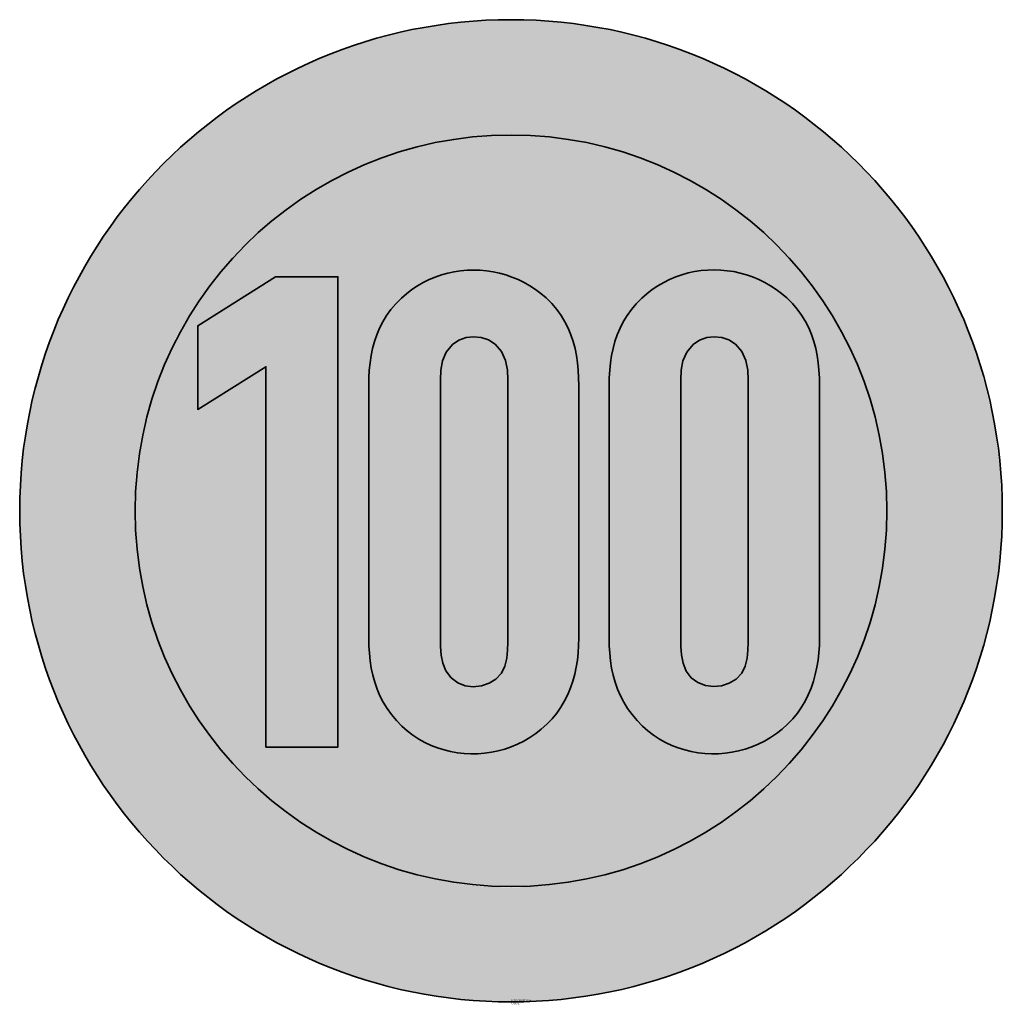
# Model space of a CAD drawing. Units: millimetres. Extents: x 1024 to 1066.3, y 102.5 to 144.9.
import ezdxf

# ---------------------------------------------------------------- set-up
doc = ezdxf.new("R2010")
doc.units = ezdxf.units.MM
doc.layers.add('X_VZ0_GRA_____', color=10, linetype='Continuous', lineweight=35)
doc.layers.add('X_VZ6_GRA_____', color=250, linetype='Continuous', lineweight=35)
for name, color, linetype in [('X_VZ0_SFF_____', 10, 'Continuous'), ('X_VZ6_SFF_____', 250, 'Continuous'), ('X_VZ9_SFF_____', 255, 'Continuous')]:
    doc.layers.add(name, color=color, linetype=linetype)
doc.styles.add('OMV_Standard', font='isocpeur.ttf')

msp = doc.modelspace()

# ---------------------------------------------------------------- hatches: boundary and pattern name
at = {"layer": 'X_VZ0_SFF_____'}
h = msp.add_hatch(color=256, dxfattribs=at)
h.dxf.hatch_style = 1
h.paths.add_polyline_path([(1066.264, 124.998), (1066.244, 125.298), (1066.22, 125.597), (1066.192, 125.896), (1066.159, 126.194), (1066.122, 126.492), (1066.081, 126.79), (1066.036, 127.087), (1065.986, 127.383), (1065.933, 127.679), (1065.875, 127.974), (1065.812, 128.268), (1065.746, 128.561), (1065.676, 128.853), (1065.602, 129.145), (1065.523, 129.435), (1065.441, 129.724), (1065.354, 130.012), (1065.263, 130.299), (1065.169, 130.584), (1065.07, 130.869), (1064.968, 131.151), (1064.862, 131.433), (1064.751, 131.713), (1064.637, 131.991), (1064.519, 132.268), (1064.397, 132.543), (1064.271, 132.816), (1064.142, 133.088), (1064.009, 133.358), (1063.872, 133.625), (1063.731, 133.891), (1063.586, 134.155), (1063.438, 134.417), (1063.286, 134.677), (1063.131, 134.934), (1062.971, 135.189), (1062.808, 135.442), (1062.642, 135.693), (1062.472, 135.941), (1062.298, 136.187), (1062.121, 136.43), (1061.941, 136.67), (1061.756, 136.908), (1061.569, 137.144), (1061.378, 137.376), (1061.183, 137.606), (1061.036, 137.775, 0.015829), (1060.117, 138.751), (1059.948, 138.918), (1059.733, 139.124), (1059.516, 139.326), (1059.296, 139.525), (1059.074, 139.721), (1058.848, 139.913), (1058.621, 140.102), (1058.39, 140.288), (1058.158, 140.471), (1057.922, 140.65), (1057.685, 140.825), (1057.445, 140.998), (1057.203, 141.167), (1056.959, 141.332), (1056.712, 141.494), (1056.463, 141.653), (1056.213, 141.808), (1055.96, 141.96), (1055.705, 142.108), (1055.448, 142.253), (1055.19, 142.394), (1054.929, 142.531), (1054.667, 142.665), (1054.403, 142.796), (1054.137, 142.922), (1053.87, 143.045), (1053.601, 143.165), (1053.33, 143.28), (1053.058, 143.392), (1052.785, 143.501), (1052.51, 143.605), (1052.234, 143.706), (1051.956, 143.803), (1051.677, 143.896), (1051.397, 143.986), (1051.116, 144.071), (1050.834, 144.153), (1050.551, 144.231), (1050.266, 144.305), (1049.981, 144.375), (1049.694, 144.441), (1049.407, 144.504), (1049.119, 144.562), (1048.831, 144.616), (1048.541, 144.667), (1048.251, 144.713), (1048.015, 144.747, 0.124624), (1037.683, 143.581), (1037.53, 143.523, 0.000616), (1037.481, 143.504), (1037.225, 143.402), (1036.953, 143.289), (1036.682, 143.173), (1036.413, 143.053), (1036.146, 142.93), (1035.881, 142.803), (1035.617, 142.672), (1035.356, 142.538), (1035.096, 142.401), (1034.839, 142.259), (1034.583, 142.115), (1034.33, 141.967), (1034.078, 141.815), (1033.829, 141.661), (1033.607, 141.519, 0.001151), (1033.525, 141.465), (1033.46, 141.422, 0.251623), (1023.97, 123.759, 0.198693), (1030.161, 108.793), (1030.248, 108.707, 0.000973), (1030.306, 108.649), (1030.496, 108.465), (1030.709, 108.264), (1030.925, 108.066), (1031.144, 107.87), (1031.366, 107.678), (1031.59, 107.489), (1031.817, 107.302), (1032.046, 107.119), (1032.278, 106.939), (1032.513, 106.762), (1032.749, 106.588), (1032.989, 106.417), (1033.231, 106.25), (1033.475, 106.086), (1033.711, 105.932, 0.00035), (1033.736, 105.916), (1033.922, 105.798, 0.001952), (1034.062, 105.711), (1034.096, 105.691, 0.048453), (1037.78, 103.9), (1037.93, 103.845, 0.000469), (1037.968, 103.832), (1038.237, 103.737), (1038.519, 103.643), (1038.804, 103.552), (1039.09, 103.466), (1039.377, 103.384), (1039.666, 103.305), (1039.957, 103.228), (1040.248, 103.155), (1040.539, 103.086), (1040.831, 103.021), (1040.954, 102.996, 0.377702), (1065.221, 116.979), (1065.264, 117.105, 0.000222), (1065.269, 117.123), (1065.357, 117.399), (1065.443, 117.68), (1065.524, 117.962), (1065.602, 118.246), (1065.676, 118.531), (1065.745, 118.817), (1065.811, 119.104), (1065.873, 119.392), (1065.93, 119.681), (1065.984, 119.971), (1066.033, 120.262), (1066.079, 120.553), (1066.12, 120.845), (1066.157, 121.138), (1066.19, 121.432), (1066.218, 121.726), (1066.243, 122.021), (1066.263, 122.316), (1066.279, 122.612), (1066.291, 122.908), (1066.298, 123.205), (1066.301, 123.501), (1066.299, 123.798), (1066.297, 124.099), (1066.291, 124.399), (1066.28, 124.699)])
h.paths.add_polyline_path([(1028.941, 124.835), (1028.963, 125.129), (1028.99, 125.423), (1029.023, 125.716), (1029.061, 126.008), (1029.104, 126.3), (1029.152, 126.591), (1029.206, 126.881), (1029.265, 127.17), (1029.329, 127.457), (1029.398, 127.744), (1029.473, 128.03), (1029.552, 128.314), (1029.637, 128.597), (1029.727, 128.878), (1029.823, 129.158), (1029.923, 129.436), (1030.029, 129.713), (1030.139, 129.987), (1030.255, 130.26), (1030.375, 130.531), (1030.501, 130.8), (1030.632, 131.066), (1030.768, 131.331), (1030.909, 131.593), (1031.055, 131.852), (1031.21, 132.114), (1031.37, 132.371), (1031.534, 132.626), (1031.703, 132.877), (1031.876, 133.124), (1032.053, 133.367), (1032.235, 133.607), (1032.421, 133.843), (1032.611, 134.076), (1032.804, 134.304), (1033.002, 134.529), (1033.204, 134.75), (1033.409, 134.966), (1033.618, 135.179), (1033.831, 135.388), (1034.048, 135.593), (1034.268, 135.793), (1034.491, 135.99), (1034.718, 136.182), (1034.948, 136.37), (1035.182, 136.554), (1035.419, 136.733), (1035.659, 136.908), (1035.902, 137.078), (1036.148, 137.244), (1036.397, 137.406), (1036.649, 137.563), (1036.904, 137.716), (1037.161, 137.864), (1037.422, 138.007), (1037.684, 138.145), (1037.772, 138.189, -0.096379), (1043.721, 139.904), (1043.973, 139.928), (1044.266, 139.95), (1044.56, 139.966), (1044.854, 139.976), (1045.147, 139.98), (1045.441, 139.978), (1045.735, 139.971), (1046.028, 139.957), (1046.322, 139.939), (1046.614, 139.914), (1046.907, 139.884), (1047.199, 139.848), (1047.49, 139.807), (1047.781, 139.76), (1048.071, 139.708), (1048.36, 139.65), (1048.648, 139.587), (1048.712, 139.572, -0.127021), (1055.922, 135.872), (1055.989, 135.814), (1056.213, 135.614), (1056.434, 135.41), (1056.651, 135.201), (1056.86, 134.983), (1057.064, 134.761), (1057.265, 134.535), (1057.461, 134.306), (1057.482, 134.28, -0.178463), (1061.361, 123.759, -0.159405), (1058.228, 114.18), (1058.14, 114.058), (1057.963, 113.821), (1057.781, 113.587), (1057.595, 113.356), (1057.406, 113.129), (1057.212, 112.905), (1057.014, 112.685), (1056.812, 112.469), (1056.606, 112.257), (1056.396, 112.048), (1056.182, 111.843), (1055.964, 111.642), (1055.743, 111.445), (1055.518, 111.253), (1055.289, 111.065), (1055.056, 110.881), (1054.815, 110.701), (1054.572, 110.526), (1054.325, 110.356), (1054.076, 110.19), (1053.823, 110.03), (1053.569, 109.873), (1053.311, 109.722), (1053.051, 109.575), (1052.789, 109.434), (1052.524, 109.297), (1052.257, 109.165), (1051.988, 109.037), (1051.717, 108.915), (1051.444, 108.798), (1051.169, 108.685), (1050.892, 108.578), (1050.613, 108.476), (1050.332, 108.378), (1050.05, 108.286), (1049.767, 108.199), (1049.481, 108.117), (1049.195, 108.04), (1048.907, 107.968), (1048.618, 107.902), (1048.328, 107.841), (1048.037, 107.785), (1047.745, 107.734), (1047.452, 107.689), (1047.158, 107.649), (1046.863, 107.614), (1046.568, 107.585), (1046.272, 107.561), (1045.976, 107.542), (1045.679, 107.529), (1045.382, 107.522), (1045.085, 107.52), (1044.788, 107.524), (1044.49, 107.533), (1044.193, 107.548), (1043.895, 107.569), (1043.598, 107.595), (1043.301, 107.627), (1043.004, 107.664), (1042.708, 107.708), (1042.412, 107.757), (1042.116, 107.812), (1041.822, 107.872), (1041.528, 107.939), (1041.235, 108.011), (1040.942, 108.09), (1040.651, 108.169), (1040.363, 108.254), (1040.076, 108.343), (1039.792, 108.438), (1039.51, 108.538), (1039.231, 108.644), (1038.954, 108.754), (1038.68, 108.869), (1038.408, 108.99), (1038.139, 109.115), (1037.872, 109.245), (1037.608, 109.38), (1037.347, 109.519), (1037.089, 109.664), (1036.834, 109.813), (1036.581, 109.966), (1036.332, 110.125), (1036.086, 110.287), (1035.843, 110.455), (1035.603, 110.626), (1035.366, 110.802), (1035.133, 110.982), (1034.903, 111.167), (1034.676, 111.356), (1034.453, 111.548), (1034.234, 111.745), (1034.018, 111.947), (1033.806, 112.152), (1033.597, 112.361), (1033.392, 112.574), (1033.192, 112.791), (1032.995, 113.011), (1032.801, 113.236), (1032.612, 113.464), (1032.427, 113.696), (1032.246, 113.931), (1032.07, 114.17), (1031.897, 114.412), (1031.729, 114.658), (1031.565, 114.908), (1031.405, 115.161), (1031.25, 115.417), (1031.1, 115.676), (1030.954, 115.939), (1030.886, 116.066, -0.034658), (1029.96, 118.11), (1029.95, 118.137), (1029.844, 118.419), (1029.745, 118.702), (1029.651, 118.986), (1029.563, 119.272), (1029.48, 119.559), (1029.403, 119.847), (1029.332, 120.136), (1029.266, 120.426), (1029.206, 120.717), (1029.151, 121.008), (1029.102, 121.301), (1029.058, 121.594), (1029.021, 121.888), (1028.988, 122.182), (1028.961, 122.476), (1028.94, 122.771), (1028.924, 123.066), (1028.913, 123.361), (1028.908, 123.656), (1028.908, 123.951), (1028.914, 124.246), (1028.925, 124.541)], flags=16)
at = {"layer": 'X_VZ6_SFF_____'}
h = msp.add_hatch(color=256, dxfattribs=at)
h.dxf.hatch_style = 1
h.paths.add_polyline_path([(1034.583, 113.565), (1037.692, 113.565), (1037.692, 133.853), (1034.995, 133.853), (1031.646, 131.74), (1031.646, 128.132), (1034.583, 129.971)])
h = msp.add_hatch(color=256, dxfattribs=at)
h.dxf.hatch_style = 1
h.paths.add_polyline_path([(1048.073, 129.163), (1048.068, 129.494), (1048.051, 129.819), (1048.02, 130.138), (1047.975, 130.452), (1047.913, 130.759), (1047.834, 131.06), (1047.736, 131.353), (1047.617, 131.639), (1047.477, 131.917), (1047.313, 132.187), (1047.123, 132.448), (1046.908, 132.7), (1046.665, 132.942), (1046.441, 133.134), (1046.207, 133.309), (1045.965, 133.467), (1045.715, 133.609), (1045.458, 133.734), (1045.195, 133.843), (1044.927, 133.935), (1044.655, 134.011), (1044.379, 134.069), (1044.101, 134.111), (1043.821, 134.136), (1043.54, 134.145), (1043.26, 134.136), (1042.98, 134.111), (1042.702, 134.069), (1042.427, 134.01), (1042.156, 133.934), (1041.889, 133.841), (1041.627, 133.731), (1041.372, 133.604), (1041.123, 133.46), (1040.883, 133.299), (1040.651, 133.121), (1040.429, 132.925), (1040.189, 132.686), (1039.976, 132.437), (1039.788, 132.179), (1039.625, 131.911), (1039.484, 131.635), (1039.364, 131.35), (1039.265, 131.058), (1039.185, 130.758), (1039.122, 130.452), (1039.076, 130.138), (1039.044, 129.819), (1039.026, 129.494), (1039.02, 129.163), (1039.02, 118.272), (1039.027, 117.941), (1039.046, 117.615), (1039.08, 117.294), (1039.129, 116.979), (1039.195, 116.67), (1039.279, 116.368), (1039.381, 116.073), (1039.503, 115.785), (1039.645, 115.505), (1039.81, 115.234), (1039.998, 114.971), (1040.209, 114.719), (1040.446, 114.476), (1040.679, 114.27), (1040.923, 114.084), (1041.176, 113.917), (1041.438, 113.77), (1041.707, 113.641), (1041.983, 113.532), (1042.265, 113.443), (1042.551, 113.372), (1042.841, 113.32), (1043.133, 113.287), (1043.427, 113.273), (1043.721, 113.278), (1044.014, 113.301), (1044.306, 113.343), (1044.595, 113.404), (1044.88, 113.482), (1045.161, 113.58), (1045.436, 113.695), (1045.705, 113.829), (1045.965, 113.981), (1046.217, 114.15), (1046.459, 114.338), (1046.704, 114.558), (1046.927, 114.791), (1047.126, 115.036), (1047.305, 115.292), (1047.462, 115.559), (1047.599, 115.834), (1047.717, 116.118), (1047.816, 116.41), (1047.898, 116.709), (1047.964, 117.013), (1048.013, 117.322), (1048.047, 117.636), (1048.067, 117.953), (1048.073, 118.272)])
h.paths.add_polyline_path([(1042.112, 129.404), (1042.128, 129.826), (1042.196, 130.232), (1042.352, 130.607), (1042.628, 130.932), (1042.906, 131.119), (1043.215, 131.231), (1043.54, 131.27), (1043.867, 131.235), (1044.181, 131.129), (1044.466, 130.95), (1044.747, 130.628), (1044.915, 130.248), (1044.995, 129.831), (1045.016, 129.404), (1045.016, 118.1), (1045.008, 117.753), (1044.973, 117.402), (1044.889, 117.065), (1044.739, 116.76), (1044.5, 116.503), (1044.207, 116.322), (1043.875, 116.211), (1043.525, 116.174), (1043.178, 116.216), (1042.855, 116.342), (1042.576, 116.554), (1042.35, 116.852), (1042.213, 117.181), (1042.142, 117.534), (1042.116, 117.9), (1042.112, 118.272)], flags=16)
h = msp.add_hatch(color=256, dxfattribs=at)
h.dxf.hatch_style = 1
h.paths.add_polyline_path([(1058.453, 129.163), (1058.447, 129.494), (1058.429, 129.82), (1058.398, 130.141), (1058.351, 130.455), (1058.289, 130.764), (1058.208, 131.066), (1058.109, 131.36), (1057.99, 131.646), (1057.849, 131.924), (1057.685, 132.194), (1057.498, 132.453), (1057.284, 132.703), (1057.045, 132.942), (1056.82, 133.134), (1056.587, 133.309), (1056.344, 133.468), (1056.093, 133.61), (1055.836, 133.736), (1055.572, 133.846), (1055.303, 133.938), (1055.03, 134.014), (1054.754, 134.074), (1054.474, 134.116), (1054.193, 134.142), (1053.912, 134.151), (1053.63, 134.143), (1053.349, 134.118), (1053.071, 134.077), (1052.795, 134.018), (1052.522, 133.941), (1052.254, 133.848), (1051.992, 133.738), (1051.736, 133.61), (1051.487, 133.465), (1051.246, 133.302), (1051.014, 133.123), (1050.792, 132.925), (1050.555, 132.686), (1050.344, 132.437), (1050.158, 132.179), (1049.995, 131.911), (1049.854, 131.635), (1049.734, 131.35), (1049.634, 131.058), (1049.552, 130.758), (1049.488, 130.452), (1049.44, 130.138), (1049.408, 129.819), (1049.389, 129.494), (1049.383, 129.163), (1049.383, 118.272), (1049.389, 117.941), (1049.409, 117.615), (1049.443, 117.294), (1049.493, 116.979), (1049.559, 116.67), (1049.643, 116.368), (1049.746, 116.073), (1049.869, 115.785), (1050.014, 115.505), (1050.181, 115.234), (1050.371, 114.971), (1050.586, 114.719), (1050.826, 114.476), (1051.059, 114.27), (1051.302, 114.084), (1051.555, 113.917), (1051.816, 113.77), (1052.085, 113.641), (1052.36, 113.532), (1052.641, 113.443), (1052.927, 113.372), (1053.216, 113.32), (1053.507, 113.287), (1053.8, 113.273), (1054.093, 113.278), (1054.387, 113.301), (1054.678, 113.343), (1054.967, 113.404), (1055.253, 113.482), (1055.534, 113.58), (1055.81, 113.695), (1056.079, 113.829), (1056.341, 113.981), (1056.594, 114.15), (1056.838, 114.338), (1057.081, 114.555), (1057.301, 114.786), (1057.499, 115.03), (1057.677, 115.285), (1057.834, 115.551), (1057.972, 115.827), (1058.09, 116.112), (1058.191, 116.405), (1058.274, 116.704), (1058.34, 117.01), (1058.391, 117.32), (1058.426, 117.635), (1058.447, 117.952), (1058.453, 118.272)])
h.paths.add_polyline_path([(1052.475, 129.404), (1052.493, 129.826), (1052.567, 130.232), (1052.729, 130.607), (1053.008, 130.932), (1053.286, 131.119), (1053.594, 131.231), (1053.918, 131.27), (1054.242, 131.235), (1054.551, 131.129), (1054.829, 130.95), (1055.11, 130.628), (1055.277, 130.248), (1055.358, 129.831), (1055.378, 129.404), (1055.378, 118.1), (1055.371, 117.753), (1055.335, 117.402), (1055.252, 117.065), (1055.101, 116.76), (1054.863, 116.503), (1054.564, 116.323), (1054.23, 116.215), (1053.879, 116.181), (1053.532, 116.224), (1053.206, 116.348), (1052.922, 116.554), (1052.704, 116.848), (1052.572, 117.184), (1052.504, 117.544), (1052.479, 117.912), (1052.475, 118.272)], flags=16)
at = {"layer": 'X_VZ9_SFF_____'}
h = msp.add_hatch(color=256, dxfattribs=at)
h.dxf.hatch_style = 1
h.paths.add_polyline_path([(1028.944, 123.759, 1), (1061.361, 123.759, 1)])
h.paths.add_polyline_path([(1034.583, 129.971), (1031.646, 128.132), (1031.646, 131.74), (1034.995, 133.853), (1037.692, 133.853), (1037.692, 113.565), (1034.583, 113.565)], flags=16)
h.paths.add_polyline_path([(1039.02, 129.163), (1039.026, 129.494), (1039.044, 129.819), (1039.076, 130.138), (1039.122, 130.452), (1039.185, 130.758), (1039.265, 131.058), (1039.364, 131.35), (1039.484, 131.635), (1039.625, 131.911), (1039.788, 132.179), (1039.976, 132.437), (1040.189, 132.686), (1040.429, 132.925), (1040.651, 133.121), (1040.883, 133.299), (1041.123, 133.46), (1041.372, 133.604), (1041.627, 133.731), (1041.889, 133.841), (1042.156, 133.934), (1042.427, 134.01), (1042.702, 134.069), (1042.98, 134.111), (1043.26, 134.136), (1043.54, 134.145), (1043.821, 134.136), (1044.101, 134.111), (1044.379, 134.069), (1044.655, 134.011), (1044.927, 133.935), (1045.195, 133.843), (1045.458, 133.734), (1045.715, 133.609), (1045.965, 133.467), (1046.207, 133.309), (1046.441, 133.134), (1046.665, 132.942), (1046.908, 132.7), (1047.123, 132.448), (1047.313, 132.187), (1047.477, 131.917), (1047.617, 131.639), (1047.736, 131.353), (1047.834, 131.06), (1047.913, 130.759), (1047.975, 130.452), (1048.02, 130.138), (1048.051, 129.819), (1048.068, 129.494), (1048.073, 129.163), (1048.073, 118.272), (1048.067, 117.953), (1048.047, 117.636), (1048.013, 117.322), (1047.964, 117.013), (1047.898, 116.709), (1047.816, 116.41), (1047.717, 116.118), (1047.599, 115.834), (1047.462, 115.559), (1047.305, 115.292), (1047.126, 115.036), (1046.927, 114.791), (1046.704, 114.558), (1046.459, 114.338), (1046.217, 114.15), (1045.965, 113.981), (1045.705, 113.829), (1045.436, 113.695), (1045.161, 113.58), (1044.88, 113.482), (1044.595, 113.404), (1044.306, 113.343), (1044.014, 113.301), (1043.721, 113.278), (1043.427, 113.273), (1043.133, 113.287), (1042.841, 113.32), (1042.551, 113.372), (1042.265, 113.443), (1041.983, 113.532), (1041.707, 113.641), (1041.438, 113.77), (1041.176, 113.917), (1040.923, 114.084), (1040.679, 114.27), (1040.446, 114.476), (1040.209, 114.719), (1039.998, 114.971), (1039.81, 115.234), (1039.645, 115.505), (1039.503, 115.785), (1039.381, 116.073), (1039.279, 116.368), (1039.195, 116.67), (1039.129, 116.979), (1039.08, 117.294), (1039.046, 117.615), (1039.027, 117.941), (1039.02, 118.272)], flags=16)
h.paths.add_polyline_path([(1042.112, 129.404), (1042.128, 129.826), (1042.196, 130.232), (1042.352, 130.607), (1042.628, 130.932), (1042.906, 131.119), (1043.215, 131.231), (1043.54, 131.27), (1043.867, 131.235), (1044.181, 131.129), (1044.466, 130.95), (1044.747, 130.628), (1044.915, 130.248), (1044.995, 129.831), (1045.016, 129.404), (1045.016, 118.1), (1045.008, 117.753), (1044.973, 117.402), (1044.889, 117.065), (1044.739, 116.76), (1044.5, 116.503), (1044.207, 116.322), (1043.875, 116.211), (1043.525, 116.174), (1043.178, 116.216), (1042.855, 116.342), (1042.576, 116.554), (1042.35, 116.852), (1042.213, 117.181), (1042.142, 117.534), (1042.116, 117.9), (1042.112, 118.272)], flags=0)
h.paths.add_polyline_path([(1049.383, 129.163), (1049.389, 129.494), (1049.408, 129.819), (1049.44, 130.138), (1049.488, 130.452), (1049.552, 130.758), (1049.634, 131.058), (1049.734, 131.35), (1049.854, 131.635), (1049.995, 131.911), (1050.158, 132.179), (1050.344, 132.437), (1050.555, 132.686), (1050.792, 132.925), (1051.014, 133.123), (1051.246, 133.302), (1051.487, 133.465), (1051.736, 133.61), (1051.992, 133.738), (1052.254, 133.848), (1052.522, 133.941), (1052.795, 134.018), (1053.071, 134.077), (1053.349, 134.118), (1053.63, 134.143), (1053.912, 134.151), (1054.193, 134.142), (1054.474, 134.116), (1054.754, 134.074), (1055.03, 134.014), (1055.303, 133.938), (1055.572, 133.846), (1055.836, 133.736), (1056.093, 133.61), (1056.344, 133.468), (1056.587, 133.309), (1056.82, 133.134), (1057.045, 132.942), (1057.284, 132.703), (1057.498, 132.453), (1057.685, 132.194), (1057.849, 131.924), (1057.99, 131.646), (1058.109, 131.36), (1058.208, 131.066), (1058.289, 130.764), (1058.351, 130.455), (1058.398, 130.141), (1058.429, 129.82), (1058.447, 129.494), (1058.453, 129.163), (1058.453, 118.272), (1058.447, 117.952), (1058.426, 117.635), (1058.391, 117.32), (1058.34, 117.01), (1058.274, 116.704), (1058.191, 116.405), (1058.09, 116.112), (1057.972, 115.827), (1057.834, 115.551), (1057.677, 115.285), (1057.499, 115.03), (1057.301, 114.786), (1057.081, 114.555), (1056.838, 114.338), (1056.594, 114.15), (1056.341, 113.981), (1056.079, 113.829), (1055.81, 113.695), (1055.534, 113.58), (1055.253, 113.482), (1054.967, 113.404), (1054.678, 113.343), (1054.387, 113.301), (1054.093, 113.278), (1053.8, 113.273), (1053.507, 113.287), (1053.216, 113.32), (1052.927, 113.372), (1052.641, 113.443), (1052.36, 113.532), (1052.085, 113.641), (1051.816, 113.77), (1051.555, 113.917), (1051.302, 114.084), (1051.059, 114.27), (1050.826, 114.476), (1050.586, 114.719), (1050.371, 114.971), (1050.181, 115.234), (1050.014, 115.505), (1049.869, 115.785), (1049.746, 116.073), (1049.643, 116.368), (1049.559, 116.67), (1049.493, 116.979), (1049.443, 117.294), (1049.409, 117.615), (1049.389, 117.941), (1049.383, 118.272)], flags=16)
h.paths.add_polyline_path([(1052.475, 129.404), (1052.493, 129.826), (1052.567, 130.232), (1052.729, 130.607), (1053.008, 130.932), (1053.286, 131.119), (1053.594, 131.231), (1053.918, 131.27), (1054.242, 131.235), (1054.551, 131.129), (1054.829, 130.95), (1055.11, 130.628), (1055.277, 130.248), (1055.358, 129.831), (1055.378, 129.404), (1055.378, 118.1), (1055.371, 117.753), (1055.335, 117.402), (1055.252, 117.065), (1055.101, 116.76), (1054.863, 116.503), (1054.564, 116.323), (1054.23, 116.215), (1053.879, 116.181), (1053.532, 116.224), (1053.206, 116.348), (1052.922, 116.554), (1052.704, 116.848), (1052.572, 117.184), (1052.504, 117.544), (1052.479, 117.912), (1052.475, 118.272)], flags=0)
h = msp.add_hatch(color=256, dxfattribs=at)
h.dxf.hatch_style = 1
h.paths.add_polyline_path([(1045.016, 129.404), (1044.995, 129.831), (1044.915, 130.248), (1044.747, 130.628), (1044.466, 130.95), (1044.181, 131.129), (1043.867, 131.235), (1043.54, 131.27), (1043.215, 131.231), (1042.906, 131.119), (1042.628, 130.932), (1042.352, 130.607), (1042.196, 130.232), (1042.128, 129.826), (1042.112, 129.404), (1042.112, 118.272), (1042.116, 117.9), (1042.142, 117.534), (1042.213, 117.181), (1042.35, 116.852), (1042.576, 116.554), (1042.855, 116.342), (1043.178, 116.216), (1043.525, 116.174), (1043.875, 116.211), (1044.207, 116.322), (1044.5, 116.503), (1044.739, 116.76), (1044.889, 117.065), (1044.973, 117.402), (1045.008, 117.753), (1045.016, 118.1)])
h.paths.add_polyline_path([(1055.378, 129.404), (1055.358, 129.831), (1055.277, 130.248), (1055.11, 130.628), (1054.829, 130.95), (1054.551, 131.129), (1054.242, 131.235), (1053.918, 131.27), (1053.594, 131.231), (1053.286, 131.119), (1053.008, 130.932), (1052.729, 130.607), (1052.567, 130.232), (1052.493, 129.826), (1052.475, 129.404), (1052.475, 118.272), (1052.479, 117.912), (1052.504, 117.544), (1052.572, 117.184), (1052.704, 116.848), (1052.922, 116.554), (1053.206, 116.348), (1053.532, 116.224), (1053.879, 116.181), (1054.23, 116.215), (1054.564, 116.323), (1054.863, 116.503), (1055.101, 116.76), (1055.252, 117.065), (1055.335, 117.402), (1055.371, 117.753), (1055.378, 118.1)])

# ---------------------------------------------------------------- linework, layer by layer
at = {"layer": 'X_VZ0_GRA_____'}
for radius in [21.183, 16.208]:
    msp.add_circle((1045.153, 123.759), radius, dxfattribs=at)
at = {"layer": 'X_VZ6_GRA_____'}
for points in [[(1034.583, 113.565), (1034.583, 129.971), (1031.646, 128.132), (1031.646, 131.74), (1034.995, 133.853), (1037.692, 133.853), (1037.692, 113.565)], [(1039.02, 118.272), (1039.02, 129.163), (1039.026, 129.494), (1039.044, 129.819), (1039.076, 130.138), (1039.122, 130.452), (1039.185, 130.758), (1039.265, 131.058), (1039.364, 131.35), (1039.484, 131.635), (1039.625, 131.911), (1039.788, 132.179), (1039.976, 132.437), (1040.189, 132.686), (1040.429, 132.925), (1040.651, 133.121), (1040.883, 133.299), (1041.123, 133.46), (1041.372, 133.604), (1041.627, 133.731), (1041.889, 133.841), (1042.156, 133.934), (1042.427, 134.01), (1042.702, 134.069), (1042.98, 134.111), (1043.26, 134.136), (1043.54, 134.145), (1043.821, 134.136), (1044.101, 134.111), (1044.379, 134.069), (1044.655, 134.011), (1044.927, 133.935), (1045.195, 133.843), (1045.458, 133.734), (1045.715, 133.609), (1045.965, 133.467), (1046.207, 133.309), (1046.441, 133.134), (1046.665, 132.942), (1046.665, 132.942), (1046.908, 132.7), (1047.123, 132.448), (1047.313, 132.187), (1047.477, 131.917), (1047.617, 131.639), (1047.736, 131.353), (1047.834, 131.06), (1047.913, 130.759), (1047.975, 130.452), (1048.02, 130.138), (1048.051, 129.819), (1048.068, 129.494), (1048.073, 129.163), (1048.073, 118.272), (1048.067, 117.953), (1048.047, 117.636), (1048.013, 117.322), (1047.964, 117.013), (1047.898, 116.709), (1047.816, 116.41), (1047.717, 116.118), (1047.599, 115.834), (1047.462, 115.559), (1047.305, 115.292), (1047.126, 115.036), (1046.927, 114.791), (1046.704, 114.558), (1046.459, 114.338), (1046.217, 114.15), (1045.965, 113.981), (1045.705, 113.829), (1045.436, 113.695), (1045.161, 113.58), (1044.88, 113.482), (1044.595, 113.404), (1044.306, 113.343), (1044.014, 113.301), (1043.721, 113.278), (1043.427, 113.273), (1043.133, 113.287), (1042.841, 113.32), (1042.551, 113.372), (1042.265, 113.443), (1041.983, 113.532), (1041.707, 113.641), (1041.438, 113.77), (1041.176, 113.917), (1040.923, 114.084), (1040.679, 114.27), (1040.446, 114.476), (1040.446, 114.476), (1040.209, 114.719), (1039.998, 114.971), (1039.81, 115.234), (1039.645, 115.505), (1039.503, 115.785), (1039.381, 116.073), (1039.279, 116.368), (1039.195, 116.67), (1039.129, 116.979), (1039.08, 117.294), (1039.046, 117.615), (1039.027, 117.941)], [(1049.383, 118.272), (1049.383, 129.163), (1049.389, 129.494), (1049.408, 129.819), (1049.44, 130.138), (1049.488, 130.452), (1049.552, 130.758), (1049.634, 131.058), (1049.734, 131.35), (1049.854, 131.635), (1049.995, 131.911), (1050.158, 132.179), (1050.344, 132.437), (1050.555, 132.686), (1050.792, 132.925), (1051.014, 133.123), (1051.246, 133.302), (1051.487, 133.465), (1051.736, 133.61), (1051.992, 133.738), (1052.254, 133.848), (1052.522, 133.941), (1052.795, 134.018), (1053.071, 134.077), (1053.349, 134.118), (1053.63, 134.143), (1053.912, 134.151), (1054.193, 134.142), (1054.474, 134.116), (1054.754, 134.074), (1055.03, 134.014), (1055.303, 133.938), (1055.572, 133.846), (1055.836, 133.736), (1056.093, 133.61), (1056.344, 133.468), (1056.587, 133.309), (1056.82, 133.134), (1057.045, 132.942), (1057.284, 132.703), (1057.498, 132.453), (1057.685, 132.194), (1057.849, 131.924), (1057.99, 131.646), (1058.109, 131.36), (1058.208, 131.066), (1058.289, 130.764), (1058.351, 130.455), (1058.398, 130.141), (1058.429, 129.82), (1058.447, 129.494), (1058.453, 129.163), (1058.453, 118.272), (1058.447, 117.952), (1058.426, 117.635), (1058.391, 117.32), (1058.34, 117.01), (1058.274, 116.704), (1058.191, 116.405), (1058.09, 116.112), (1057.972, 115.827), (1057.834, 115.551), (1057.677, 115.285), (1057.499, 115.03), (1057.301, 114.786), (1057.081, 114.555), (1056.838, 114.338), (1056.594, 114.15), (1056.341, 113.981), (1056.079, 113.829), (1055.81, 113.695), (1055.534, 113.58), (1055.253, 113.482), (1054.967, 113.404), (1054.678, 113.343), (1054.387, 113.301), (1054.093, 113.278), (1053.8, 113.273), (1053.507, 113.287), (1053.216, 113.32), (1052.927, 113.372), (1052.641, 113.443), (1052.36, 113.532), (1052.085, 113.641), (1051.816, 113.77), (1051.555, 113.917), (1051.302, 114.084), (1051.059, 114.27), (1050.826, 114.476), (1050.586, 114.719), (1050.371, 114.971), (1050.181, 115.234), (1050.014, 115.505), (1049.869, 115.785), (1049.746, 116.073), (1049.643, 116.368), (1049.559, 116.67), (1049.493, 116.979), (1049.443, 117.294), (1049.409, 117.615), (1049.389, 117.941)], [(1042.112, 118.272), (1042.112, 129.404), (1042.128, 129.826), (1042.196, 130.232), (1042.352, 130.607), (1042.628, 130.932), (1042.906, 131.119), (1043.215, 131.231), (1043.54, 131.27), (1043.867, 131.235), (1044.181, 131.129), (1044.466, 130.95), (1044.747, 130.628), (1044.915, 130.248), (1044.995, 129.831), (1045.016, 129.404), (1045.016, 118.1), (1045.008, 117.753), (1044.973, 117.402), (1044.889, 117.065), (1044.739, 116.76), (1044.5, 116.503), (1044.207, 116.322), (1043.875, 116.211), (1043.525, 116.174), (1043.178, 116.216), (1042.855, 116.342), (1042.576, 116.554), (1042.35, 116.852), (1042.213, 117.181), (1042.142, 117.534), (1042.116, 117.9)], [(1052.475, 118.272), (1052.475, 129.404), (1052.493, 129.826), (1052.567, 130.232), (1052.729, 130.607), (1053.008, 130.932), (1053.286, 131.119), (1053.594, 131.231), (1053.918, 131.27), (1054.242, 131.235), (1054.551, 131.129), (1054.829, 130.95), (1055.11, 130.628), (1055.277, 130.248), (1055.358, 129.831), (1055.378, 129.404), (1055.378, 118.1), (1055.371, 117.753), (1055.335, 117.402), (1055.252, 117.065), (1055.101, 116.76), (1054.863, 116.503), (1054.564, 116.323), (1054.23, 116.215), (1053.879, 116.181), (1053.532, 116.224), (1053.206, 116.348), (1052.922, 116.554), (1052.704, 116.848), (1052.572, 117.184), (1052.504, 117.544), (1052.479, 117.912)]]:
    msp.add_lwpolyline(points, close=True, dxfattribs=at)

# ---------------------------------------------------------------- texts
at = {"color": 0, "linetype": 'ByBlock', "lineweight": -2, "style": 'OMV_Standard', "flags": 3}
for tag, p, s in [('CODE', (1045.153, 102.476), '_VKZ094'), ('DESCRIPTION', (1045.153, 102.576), 'Geschwindigkeitsbeschränkung (erlaubte Höchstgeschwindigkeit)')]:
    msp.add_attdef(tag, p, s, height=0.1, dxfattribs=at)

doc.saveas('drawing.dxf')
